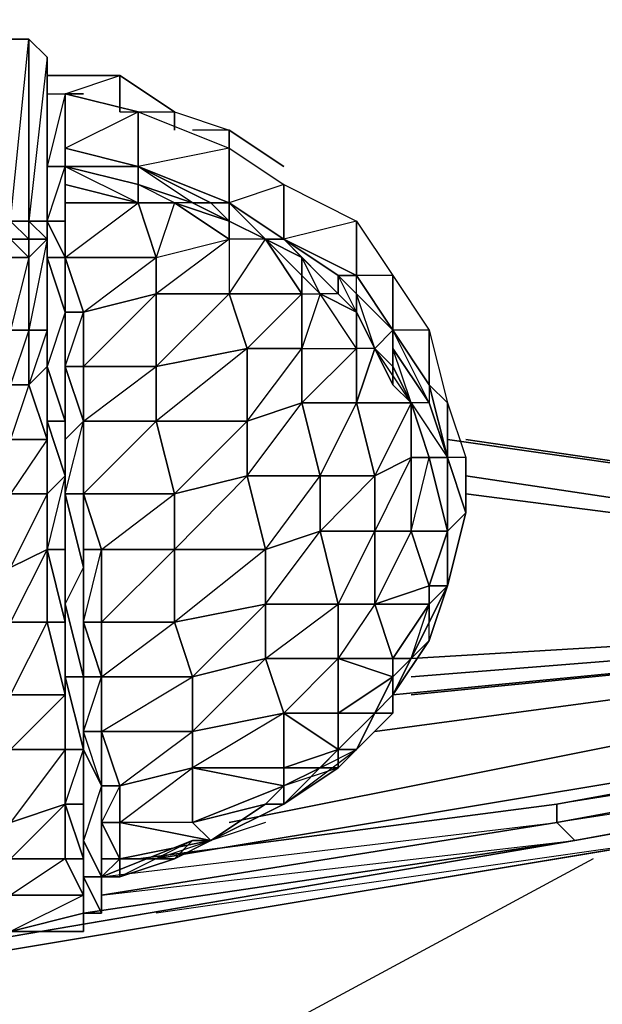
# Model space of a CAD drawing. Units: inches. Extents: x 1808.9 to 1841.4, y -28.5 to 0.
# Drawn here: x 1837.2 to 1838.4, y -26.1 to -24 of the extents above; entities that cross this region are included whole.
import ezdxf

# ---------------------------------------------------------------- set-up
doc = ezdxf.new("R2010")
doc.units = ezdxf.units.IN
doc.header["$MEASUREMENT"] = 0
doc.layers.get('0').update_dxf_attribs({"true_color": 0xb1581a})

msp = doc.modelspace()

# ---------------------------------------------------------------- linework, layer by layer
at = {"color": 73}
for points in [[(1813.7831, -26.0918), (1815.7062, -26.372), (1817.7895, -26.614), (1819.9909, -26.7741), (1822.4343, -26.8942), (1825.1179, -26.9342), (1827.8415, -26.8942), (1830.285, -26.7741), (1832.5264, -26.614), (1834.5696, -26.372), (1836.4927, -26.0918), (1838.3739, -25.7716), (1839.8968, -25.4914), (1840.0169, -25.4514), (1840.1369, -25.2913), (1840.177, -25.2112), (1840.177, -23.5264), (1840.1369, -23.4063), (1840.0169, -23.2862), (1839.8968, -23.2462), (1839.8968, -23.2862)], [(1838.1338, -24.8891), (1840.0569, -25.1712), (1840.0169, -25.2513)], [(1839.8568, -25.4114), (1838.3339, -25.6916)], [(1839.8968, -25.4914), (1840.0169, -25.4514), (1839.9768, -25.4514), (1839.8568, -25.4514), (1839.9368, -25.4114), (1839.9768, -25.4514), (1839.8968, -25.4914), (1838.3339, -25.7316)], [(1838.3339, -25.7316), (1839.8568, -25.4514), (1839.8568, -25.4114)], [(1838.3339, -25.6916), (1839.8568, -25.4114)], [(1836.4927, -25.9717), (1836.4927, -26.0118), (1834.5696, -26.2919), (1836.4927, -26.0518), (1834.5696, -26.332), (1836.4927, -26.0918), (1838.3739, -25.7716), (1837.2932, -25.9317), (1838.3739, -25.7716), (1839.8968, -25.4914), (1839.8568, -25.4514), (1838.3339, -25.6916)], [(1837.3333, -25.8517), (1838.3339, -25.7316), (1838.3339, -25.6916)], [(1837.4133, -25.8116), (1838.3339, -25.6916), (1838.3339, -25.7316)], [(1838.3339, -25.7316), (1838.3739, -25.7716)], [(1838.3739, -25.7716), (1836.4927, -26.0918), (1836.4927, -26.0518)]]:
    msp.add_lwpolyline(points, dxfattribs=at)
at = {"color": 71}
for points in [[(1837.1331, -24.4088), (1837.1732, -24.0086), (1837.1331, -24.0086), (1837.1331, -24.4088), (1837.0131, -24.4088)], [(1837.1331, -24.4088), (1837.1732, -24.4088), (1837.1732, -24.0086), (1837.2132, -24.0486), (1837.2132, -24.4088)], [(1837.1732, -24.4088), (1837.1732, -24.0086), (1837.2132, -24.0486)], [(1837.2132, -24.4088), (1837.2132, -24.0486), (1837.2132, -24.4088), (1837.1732, -24.4088), (1837.1331, -24.4088)], [(1837.2132, -24.0486), (1837.2132, -24.4088), (1837.2132, -24.4489), (1837.2132, -24.4088)], [(1837.2132, -24.1287), (1837.2132, -24.2888)], [(1837.2132, -24.2888), (1837.2132, -24.1287), (1837.2532, -24.1287), (1837.2132, -24.2888), (1837.2132, -24.4088), (1837.2132, -24.4889), (1837.2132, -24.729)], [(1837.4133, -24.2888), (1837.2532, -24.2487), (1837.4133, -24.1687), (1837.2532, -24.1287), (1837.2532, -24.2487), (1837.2532, -24.2888)], [(1837.4133, -24.2888), (1837.2532, -24.2888), (1837.2532, -24.2487), (1837.2532, -24.2888)], [(1837.2532, -24.2888), (1837.2132, -24.2888)], [(1837.2532, -24.2888), (1837.2532, -24.4088), (1837.2132, -24.4088)], [(1837.2132, -24.4088), (1837.2132, -24.2888), (1837.2532, -24.2888)], [(1837.2132, -24.2888), (1837.2132, -24.4088)], [(1837.2532, -24.2888), (1837.2532, -24.4088), (1837.2532, -24.4889), (1837.2132, -24.4889), (1837.2532, -24.609), (1837.2532, -24.4889), (1837.2132, -24.4088)], [(1837.2132, -24.4088), (1837.2532, -24.2888), (1837.2132, -24.2888)], [(1837.2532, -24.4889), (1837.4133, -24.3688), (1837.2532, -24.3688), (1837.4133, -24.3688), (1837.4133, -24.3288), (1837.5334, -24.3688), (1837.4133, -24.2888), (1837.5734, -24.3688), (1837.5334, -24.3688), (1837.4934, -24.3688), (1837.6134, -24.4489), (1837.6134, -24.5689), (1837.4533, -24.729), (1837.6535, -24.689), (1837.4533, -24.8491), (1837.6535, -24.8491), (1837.6535, -24.9692), (1837.6935, -25.1312), (1837.6935, -25.2513), (1837.5334, -25.4114), (1837.6935, -25.3714), (1837.7335, -25.4914), (1837.8536, -25.5715), (1837.8536, -25.4914), (1837.9336, -25.4914), (1837.9737, -25.4114), (1837.8536, -25.4914), (1837.8536, -25.3714)], [(1837.4133, -24.2888), (1837.4133, -24.3288), (1837.2532, -24.2888)], [(1837.2532, -24.2888), (1837.4133, -24.2888)], [(1837.2532, -24.2888), (1837.2532, -24.3288)], [(1837.2532, -24.4889), (1837.2532, -24.3688), (1837.2532, -24.4088), (1837.2532, -24.3288), (1837.2532, -24.2888)], [(1837.2532, -24.2888), (1837.4133, -24.3688), (1837.2532, -24.3288), (1837.2532, -24.3688), (1837.2532, -24.4889), (1837.2532, -24.609)], [(1837.6134, -24.3688), (1837.5734, -24.3688), (1837.4133, -24.2888)], [(1837.4133, -24.2888), (1837.6134, -24.3688)], [(1837.4133, -24.2888), (1837.6134, -24.3688)], [(1837.2932, -24.8491), (1837.4533, -24.729), (1837.2932, -24.729), (1837.4533, -24.5689), (1837.4533, -24.4889), (1837.4133, -24.3688), (1837.4934, -24.3688), (1837.4133, -24.3288)], [(1837.4133, -24.3688), (1837.4934, -24.3688), (1837.6134, -24.4088), (1837.6134, -24.4489), (1837.6134, -24.4088), (1837.6935, -24.4489), (1837.6134, -24.4088), (1837.6134, -24.3688)], [(1837.4533, -24.4889), (1837.6134, -24.4489), (1837.4934, -24.3688), (1837.4533, -24.4889), (1837.4133, -24.3688), (1837.4934, -24.3688), (1837.4533, -24.4889), (1837.6134, -24.4489), (1837.4533, -24.5689), (1837.6134, -24.5689), (1837.6535, -24.689), (1837.6535, -24.8491), (1837.4934, -25.0092), (1837.6535, -24.9692), (1837.4934, -25.1312), (1837.6935, -25.1312), (1837.4934, -25.2913), (1837.6935, -25.2513), (1837.6935, -25.3714), (1837.5334, -25.5315), (1837.7335, -25.4914), (1837.5334, -25.6115), (1837.7335, -25.6515), (1837.7335, -25.6115), (1837.8136, -25.6115), (1837.8536, -25.5715), (1837.7335, -25.6115), (1837.7335, -25.4914)], [(1837.7735, -24.689), (1837.7735, -24.5689), (1837.6134, -24.5689), (1837.6935, -24.4489), (1837.6134, -24.4489), (1837.6134, -24.4088), (1837.4934, -24.3688)], [(1837.6134, -24.4088), (1837.5734, -24.3688), (1837.6134, -24.3688)], [(1837.6134, -24.3688), (1837.7335, -24.4489)], [(1837.7335, -24.4489), (1837.6134, -24.3688)], [(1837.7335, -24.4489), (1837.6134, -24.3688)], [(1837.6134, -24.4088), (1837.6935, -24.4489), (1837.6134, -24.3688), (1837.7335, -24.4489)], [(1837.6134, -24.3688), (1837.7335, -24.4489)], [(1837.6134, -24.4088), (1837.6134, -24.3688)], [(1837.2132, -24.4088), (1837.1732, -24.4088), (1837.1331, -24.4088)], [(1837.1331, -24.4889), (1837.1732, -24.4889), (1837.1331, -24.649), (1837.1732, -24.649), (1837.1732, -24.4889), (1837.1331, -24.4489), (1837.1732, -24.4489), (1837.1331, -24.4088)], [(1837.1732, -24.4889), (1837.1732, -24.4489), (1837.1732, -24.4088), (1837.1331, -24.4088)], [(1837.2132, -24.4088), (1837.2132, -24.4489)], [(1837.2532, -24.609), (1837.2532, -24.4889), (1837.2532, -24.4088), (1837.2132, -24.4088)], [(1837.2132, -24.729), (1837.2132, -24.609), (1837.2132, -24.649), (1837.2132, -24.4088), (1837.2132, -24.609), (1837.2132, -24.4889), (1837.2132, -24.4088)], [(1837.2132, -24.729), (1837.2132, -24.649), (1837.2132, -24.4489), (1837.2132, -24.4088)], [(1837.7335, -24.4489), (1837.6935, -24.4489), (1837.6134, -24.4088)], [(1837.7735, -24.5289), (1837.7735, -24.4889), (1837.6935, -24.4489), (1837.6134, -24.4088)], [(1837.7335, -24.4489), (1837.6935, -24.4489), (1837.6134, -24.4088)], [(1837.2132, -24.729), (1837.2132, -24.649), (1837.2132, -24.4489), (1837.1732, -24.649), (1837.2132, -24.649), (1837.1732, -24.7691), (1837.2132, -24.729), (1837.2132, -24.8891), (1837.2132, -24.8491), (1837.2132, -25.0092), (1837.2132, -25.1312), (1837.2132, -25.2913), (1837.2532, -25.2913), (1837.2532, -25.4514), (1837.2532, -25.4114), (1837.2532, -25.5715), (1837.2532, -25.6916), (1837.2532, -25.8116), (1837.2932, -25.8116), (1837.2932, -25.8917), (1837.2932, -25.9317)], [(1837.6935, -25.6916), (1837.7335, -25.6916), (1837.7335, -25.6515), (1837.8136, -25.6115), (1837.8536, -25.5715), (1837.8536, -25.4914), (1837.8536, -25.3714), (1837.6935, -25.3714), (1837.8536, -25.2513), (1837.8136, -25.0912), (1837.8136, -24.9692), (1837.7735, -24.8091), (1837.6535, -24.8491), (1837.7735, -24.689), (1837.6535, -24.689), (1837.7735, -24.5689), (1837.6935, -24.4489), (1837.7735, -24.5289)], [(1837.6935, -24.4489), (1837.7735, -24.5289), (1837.7735, -24.5689), (1837.7735, -24.5289), (1837.8136, -24.5689), (1837.8936, -24.609), (1837.8936, -24.689), (1837.8936, -24.609), (1837.9336, -24.689), (1837.8936, -24.609), (1837.8936, -24.5689), (1837.9737, -24.649)], [(1837.6935, -24.4489), (1837.7735, -24.5689)], [(1837.8536, -24.5289), (1837.7335, -24.4489)], [(1837.7335, -24.4489), (1837.8936, -24.5289)], [(1838.0537, -25.3313), (1838.0137, -25.3714), (1837.9737, -25.4114), (1837.9737, -25.3714), (1837.9737, -25.4114), (1837.9336, -25.4914), (1837.8536, -25.5715), (1837.9336, -25.4914), (1837.8536, -25.4914), (1837.9737, -25.4114), (1837.8536, -25.3714), (1837.9737, -25.3714), (1837.9336, -25.2513), (1837.8536, -25.2513), (1837.9336, -25.0912), (1837.8136, -25.0912), (1837.9336, -24.9692), (1837.8136, -24.9692), (1837.8936, -24.8091), (1837.8936, -24.689), (1837.8136, -24.5689), (1837.7735, -24.4889), (1837.8536, -24.5689), (1837.7335, -24.4489), (1837.8536, -24.5289), (1837.8536, -24.5689), (1837.8136, -24.5689), (1837.7735, -24.689), (1837.8936, -24.689), (1837.7735, -24.8091), (1837.8936, -24.8091), (1837.9336, -24.9692), (1837.9336, -25.0912), (1837.9336, -25.2513), (1837.8536, -25.3714), (1837.9737, -25.4114), (1837.9737, -25.3714), (1838.0137, -25.3714), (1838.0537, -25.2513), (1837.9737, -25.3714), (1837.9336, -25.2513)], [(1837.7335, -24.4489), (1837.8936, -24.5289)], [(1837.2532, -24.609), (1837.2132, -24.4889), (1837.2532, -24.4889)], [(1837.2532, -24.4889), (1837.2532, -24.609)], [(1837.9737, -24.649), (1837.8936, -24.5689), (1837.8936, -24.5289), (1837.8536, -24.5289), (1837.8936, -24.5689), (1837.8936, -24.5289)], [(1837.9737, -24.649), (1837.8936, -24.5289)], [(1837.2932, -24.8491), (1837.2932, -24.729), (1837.2932, -24.609), (1837.4533, -24.5689), (1837.4533, -24.729), (1837.4533, -24.8491), (1837.2932, -25.0092)], [(1837.8136, -25.6115), (1837.8936, -25.5715), (1837.8536, -25.5715), (1837.7335, -25.6916), (1837.8936, -25.5715), (1837.8536, -25.6115), (1837.8136, -25.6115), (1837.7335, -25.6115), (1837.8536, -25.5715), (1837.7335, -25.4914), (1837.8536, -25.3714), (1837.8536, -25.2513), (1837.6935, -25.2513), (1837.8136, -25.0912), (1837.6935, -25.1312), (1837.8136, -24.9692), (1837.6535, -24.9692), (1837.7735, -24.8091), (1837.7735, -24.689), (1837.8936, -24.689), (1837.8136, -24.5689), (1837.7735, -24.689), (1837.7735, -24.5689)], [(1837.9737, -24.649), (1837.9336, -24.689), (1837.8936, -24.689), (1837.8936, -24.609), (1837.8136, -24.5689)], [(1837.8936, -24.609), (1837.9336, -24.689), (1837.8936, -24.5689), (1837.9737, -24.649)], [(1837.2532, -24.609), (1837.2532, -24.729), (1837.2532, -24.9692), (1837.2532, -25.1312), (1837.2532, -24.9692), (1837.2132, -25.1312), (1837.2132, -25.0092)], [(1837.2532, -24.609), (1837.2532, -24.729), (1837.2532, -24.8491), (1837.2532, -24.9692), (1837.2532, -24.8491), (1837.2132, -24.8491), (1837.2132, -24.729)], [(1837.2132, -24.609), (1837.2132, -24.729)], [(1837.2532, -24.609), (1837.2532, -24.729)], [(1837.2532, -24.729), (1837.2532, -24.609)], [(1837.2532, -24.729), (1837.2532, -24.609)], [(1837.2532, -24.729), (1837.2532, -24.609)], [(1837.2532, -24.729), (1837.2932, -24.609), (1837.2532, -24.609)], [(1837.2532, -24.729), (1837.2532, -24.609)], [(1837.9737, -24.649), (1837.9336, -24.689), (1837.8936, -24.609)], [(1837.9336, -24.689), (1837.8936, -24.609)], [(1838.0137, -24.8091), (1837.9737, -24.7691), (1837.9336, -24.689), (1837.8936, -24.609)], [(1837.2132, -24.729), (1837.2132, -24.649)], [(1837.9737, -24.689), (1837.9737, -24.649)], [(1838.0137, -24.8091), (1837.8936, -24.8091), (1837.9336, -24.689), (1837.8936, -24.689), (1837.8936, -24.8091), (1837.9336, -24.9692), (1837.8136, -24.9692), (1837.7735, -24.8091), (1837.8936, -24.8091)], [(1837.2132, -24.729), (1837.2132, -24.8491), (1837.2532, -24.9692), (1837.2132, -25.0092)], [(1837.2532, -24.729), (1837.2932, -24.8491), (1837.2532, -24.8891)], [(1837.2532, -24.8891), (1837.2532, -24.729)], [(1838.0137, -25.0912), (1838.0537, -24.9292), (1838.0137, -24.9292), (1838.0137, -24.8091), (1837.9737, -24.7691)], [(1838.0137, -24.8091), (1838.0937, -24.9292), (1838.0537, -24.9292), (1838.0937, -25.0912), (1838.0937, -24.9292)], [(1837.2932, -24.8491), (1837.2932, -25.0092), (1837.2532, -25.0092)], [(1837.2532, -25.0092), (1837.2532, -24.8891), (1837.2932, -24.8491)], [(1837.3333, -25.6515), (1837.3733, -25.6515), (1837.5334, -25.5315), (1837.3333, -25.5315), (1837.3733, -25.6515), (1837.3333, -25.7316), (1837.3733, -25.7316), (1837.5334, -25.6115), (1837.5334, -25.5315), (1837.5334, -25.4114), (1837.3333, -25.4114), (1837.3333, -25.5315), (1837.5334, -25.4114), (1837.4934, -25.2913), (1837.3333, -25.2913), (1837.3333, -25.4114), (1837.3333, -25.5315), (1837.3333, -25.4114), (1837.4934, -25.2913), (1837.4934, -25.1312), (1837.4934, -25.0092), (1837.4533, -24.8491), (1837.2932, -24.8491)], [(1837.2932, -25.0092), (1837.2932, -24.8491)], [(1837.8936, -25.5715), (1837.9737, -25.4914), (1837.9737, -25.4514), (1838.0537, -25.3313), (1838.0937, -25.2112), (1838.1338, -25.0511), (1838.1338, -24.9292), (1838.0937, -24.9292)], [(1838.0137, -24.9292), (1837.9336, -25.0912), (1838.0137, -25.0912), (1837.9336, -25.2513), (1838.0537, -25.2513), (1838.0537, -25.2112), (1838.0537, -25.2513)], [(1837.9737, -25.4514), (1838.0537, -25.3313), (1838.0137, -25.3714), (1837.9737, -25.3714), (1838.0537, -25.2513), (1837.9336, -25.2513), (1838.0537, -25.2112), (1838.0137, -25.0912), (1838.0137, -24.9292)], [(1838.1338, -25.0511), (1838.0937, -24.9292)], [(1838.0937, -25.2112), (1838.1338, -25.0511), (1838.0937, -24.9292)], [(1838.0937, -25.2112), (1838.1338, -25.0511), (1838.0937, -24.9292)], [(1838.0937, -24.9292), (1838.0937, -25.0912), (1838.0937, -25.2112)], [(1837.2932, -25.1712), (1837.2532, -25.0092)], [(1837.2932, -25.1712), (1837.2532, -25.0092)], [(1838.0537, -25.2513), (1838.0937, -25.2112), (1838.0537, -25.3313), (1838.0937, -25.2112), (1838.0537, -25.2913), (1838.0937, -25.2112), (1838.0537, -25.2112), (1838.0937, -25.0912), (1838.1338, -25.0511), (1838.0937, -25.2112)], [(1837.2932, -25.2913), (1837.3333, -25.2913), (1837.4934, -25.1312), (1837.3333, -25.1312), (1837.3333, -25.2913), (1837.3333, -25.4114), (1837.2932, -25.4114), (1837.2932, -25.5715)], [(1837.2932, -25.2913), (1837.3333, -25.1312), (1837.2932, -25.1312), (1837.2932, -25.2913), (1837.2932, -25.4114), (1837.2932, -25.4514), (1837.2932, -25.5715)], [(1837.2932, -25.1712), (1837.2932, -25.2913)], [(1837.2932, -25.2913), (1837.2932, -25.1712)], [(1837.9737, -25.4514), (1837.9336, -25.4914), (1837.9737, -25.4514), (1837.9737, -25.4114), (1838.0137, -25.3714), (1838.0537, -25.2513), (1838.0537, -25.2112)], [(1838.0937, -25.2112), (1838.0537, -25.3313), (1837.9737, -25.4514)], [(1838.0937, -25.2112), (1838.0537, -25.3313), (1838.0537, -25.2913), (1838.0137, -25.3714), (1838.0537, -25.2913), (1838.0537, -25.2513), (1838.0537, -25.2112)], [(1837.2932, -25.5715), (1837.3333, -25.6515), (1837.2932, -25.7716), (1837.3333, -25.8517), (1837.3333, -25.6515), (1837.2932, -25.5315), (1837.3333, -25.4114), (1837.2932, -25.2913)], [(1837.9737, -25.4514), (1838.0537, -25.3313), (1837.9737, -25.4514), (1838.0137, -25.3714), (1837.9737, -25.4114)], [(1837.2932, -25.5715), (1837.2932, -25.4514), (1837.2932, -25.4114), (1837.2932, -25.5315)], [(1837.2932, -25.5715), (1837.2932, -25.5315), (1837.2932, -25.4114)], [(1837.8136, -25.6115), (1837.7335, -25.6515), (1837.7335, -25.6115), (1837.7335, -25.6515), (1837.6935, -25.6916), (1837.5734, -25.7716), (1837.7335, -25.6916), (1837.6935, -25.6916), (1837.5334, -25.7316), (1837.7335, -25.6515), (1837.5334, -25.6115), (1837.7335, -25.6115), (1837.7335, -25.4914), (1837.8536, -25.4914), (1837.8536, -25.5715), (1837.9336, -25.4914), (1837.9737, -25.4914), (1837.9737, -25.4514), (1837.9336, -25.4914), (1837.9737, -25.4914), (1837.8936, -25.5715)], [(1837.8936, -25.5715), (1837.9336, -25.4914), (1837.8536, -25.5715), (1837.8936, -25.5715), (1837.9336, -25.4914), (1837.9737, -25.4514)], [(1837.9737, -25.4514), (1837.9737, -25.4914), (1837.8936, -25.5715)], [(1837.2932, -25.5315), (1837.2932, -25.5715)], [(1837.3333, -25.6515), (1837.2932, -25.5315)], [(1837.3333, -25.6515), (1837.2932, -25.5715), (1837.2932, -25.5315)], [(1837.2932, -25.9317), (1837.3333, -25.9317), (1837.3333, -25.8517), (1837.2932, -25.8517), (1837.2932, -25.7716), (1837.2932, -25.5715)], [(1837.2932, -25.6515), (1837.2932, -25.5715)], [(1837.5734, -25.7716), (1837.7335, -25.6916), (1837.8536, -25.5715)], [(1837.8536, -25.6115), (1837.8936, -25.5715), (1837.8536, -25.5715), (1837.8936, -25.5715), (1837.8536, -25.6115), (1837.7335, -25.6515)], [(1837.3333, -25.8517), (1837.3333, -25.8116), (1837.3733, -25.8116), (1837.3733, -25.7316), (1837.3733, -25.6515), (1837.5334, -25.6115), (1837.5334, -25.7316), (1837.3733, -25.7316), (1837.3733, -25.8116), (1837.3733, -25.8517)], [(1837.4533, -25.8116), (1837.3733, -25.8116), (1837.4533, -25.8116), (1837.5734, -25.7716), (1837.3733, -25.8116), (1837.3733, -25.7316), (1837.5734, -25.7716), (1837.5334, -25.7316), (1837.6935, -25.6916), (1837.7335, -25.6515), (1837.5334, -25.7316), (1837.5334, -25.6115)], [(1837.2932, -25.6515), (1837.2932, -25.7716), (1837.2932, -25.8517), (1837.3333, -25.9317), (1837.2932, -25.9317)], [(1837.3333, -25.6515), (1837.3333, -25.7316)], [(1837.3333, -25.7316), (1837.3333, -25.6515)], [(1837.3333, -25.6515), (1837.3333, -25.7316)], [(1837.3333, -25.7316), (1837.3333, -25.6515)], [(1837.3733, -25.8116), (1837.4533, -25.8116), (1837.5734, -25.7716), (1837.5334, -25.7316), (1837.5734, -25.7716), (1837.6935, -25.6916)], [(1837.5734, -25.7716), (1837.6935, -25.6916)], [(1837.6935, -25.6916), (1837.7335, -25.6916), (1837.5734, -25.7716)], [(1837.6935, -25.7316), (1837.5734, -25.7716), (1837.6935, -25.6916)], [(1837.7335, -25.6916), (1837.6935, -25.6916)], [(1837.3333, -25.7316), (1837.3733, -25.8116), (1837.3333, -25.8116), (1837.3333, -25.8917), (1837.3333, -25.9317), (1837.2932, -25.8517), (1837.3333, -25.8517)], [(1837.3333, -25.8116), (1837.3333, -25.7316)], [(1837.3733, -25.8116), (1837.5734, -25.7716), (1837.3733, -25.7316)], [(1837.3333, -25.8517), (1837.5334, -25.7716), (1837.5734, -25.7716)], [(1837.4533, -25.8116), (1837.5734, -25.7716), (1837.4934, -25.8116), (1837.5734, -25.7716), (1837.5334, -25.7716), (1837.4934, -25.8116), (1837.3733, -25.8517), (1837.3733, -25.8116)], [(1837.3333, -25.8517), (1837.3333, -25.8917), (1837.3333, -25.9317)], [(1837.2932, -25.8917), (1837.2932, -25.9317)], [(1837.2932, -25.9317), (1837.2932, -25.8917)], [(1837.2932, -25.9317), (1837.2932, -25.9717), (1837.1331, -25.9717)], [(1837.2932, -25.9317), (1837.3333, -25.9317)]]:
    msp.add_lwpolyline(points, dxfattribs=at)
for points in [[(1837.1732, -24.0086), (1837.1732, -24.4088), (1837.1331, -24.4088), (1837.1331, -24.0086)], [(1837.1732, -24.4088), (1837.2132, -24.4088), (1837.2132, -24.0486)], [(1837.2132, -24.0486), (1837.2132, -24.4088)], [(1837.2132, -24.4088), (1837.2132, -24.0486)], [(1837.2132, -24.2888), (1837.2132, -24.1287), (1837.2532, -24.1287), (1837.2532, -24.2888)], [(1837.4133, -24.1687), (1837.4133, -24.2888), (1837.2532, -24.2487), (1837.2532, -24.1287)], [(1837.2532, -24.2888), (1837.2532, -24.1287), (1837.2532, -24.2487)], [(1837.2532, -24.1287), (1837.2532, -24.2888)], [(1837.6134, -24.2487), (1837.6134, -24.3688), (1837.4133, -24.2888), (1837.4133, -24.1687)], [(1837.6134, -24.2487), (1837.4133, -24.2888), (1837.4133, -24.1687)], [(1837.2532, -24.2487), (1837.4133, -24.2888)], [(1837.7335, -24.3288), (1837.7335, -24.4489), (1837.6134, -24.3688), (1837.6134, -24.2487)], [(1837.7335, -24.3288), (1837.6134, -24.3688), (1837.6134, -24.2487)], [(1837.2132, -24.2888), (1837.2532, -24.2888)], [(1837.2132, -24.2888), (1837.2532, -24.2888)], [(1837.2532, -24.2888), (1837.4133, -24.3288), (1837.4133, -24.3688), (1837.2532, -24.3288)], [(1837.2532, -24.4088), (1837.2532, -24.2888), (1837.2532, -24.3288), (1837.2532, -24.3688)], [(1837.4133, -24.3288), (1837.4133, -24.2888), (1837.2532, -24.2888)], [(1837.4133, -24.2888), (1837.5734, -24.3688), (1837.5334, -24.3688), (1837.4133, -24.3288)], [(1837.4133, -24.3688), (1837.2532, -24.3688), (1837.2532, -24.3288)], [(1837.5334, -24.3688), (1837.4934, -24.3688), (1837.4133, -24.3688), (1837.4133, -24.3288)], [(1837.8936, -24.4088), (1837.8936, -24.5289), (1837.7335, -24.4489), (1837.7335, -24.3288)], [(1837.8936, -24.4088), (1837.7335, -24.4489), (1837.7335, -24.3288)], [(1837.2532, -24.4889), (1837.2532, -24.3688), (1837.4133, -24.3688), (1837.4533, -24.4889)], [(1837.2532, -24.4889), (1837.2532, -24.4088), (1837.2532, -24.3688)], [(1837.5334, -24.3688), (1837.4934, -24.3688), (1837.6134, -24.4088)], [(1837.6134, -24.4088), (1837.5334, -24.3688), (1837.5734, -24.3688), (1837.6134, -24.3688)], [(1837.5334, -24.3688), (1837.6134, -24.4088)], [(1837.6134, -24.3688), (1837.5734, -24.3688)], [(1837.1331, -24.4088), (1837.1732, -24.4088), (1837.1732, -24.4489), (1837.1331, -24.4489)], [(1837.1732, -24.4088), (1837.1732, -24.4489), (1837.2132, -24.4489), (1837.1732, -24.4088), (1837.2132, -24.4088)], [(1837.2132, -24.4489), (1837.2132, -24.4088), (1837.1732, -24.4088)], [(1837.2132, -24.4889), (1837.2132, -24.729), (1837.2132, -24.609), (1837.2132, -24.4088)], [(1837.2532, -24.4889), (1837.2132, -24.4088), (1837.2532, -24.4088)], [(1837.2132, -24.4889), (1837.2132, -24.4088), (1837.2532, -24.4889)], [(1837.2132, -24.649), (1837.2132, -24.4489), (1837.2132, -24.4088), (1837.2132, -24.609)], [(1837.9737, -24.5289), (1837.9737, -24.649), (1837.8936, -24.5289), (1837.8936, -24.4088)], [(1837.9737, -24.5289), (1837.8936, -24.5289), (1837.8936, -24.4088)], [(1837.1331, -24.4489), (1837.1732, -24.4489), (1837.1732, -24.4889), (1837.1331, -24.4889)], [(1837.1732, -24.649), (1837.1732, -24.4889), (1837.2132, -24.4489), (1837.2132, -24.649)], [(1837.1732, -24.4889), (1837.2132, -24.4489), (1837.1732, -24.4489), (1837.2132, -24.4489)], [(1837.2132, -24.649), (1837.2132, -24.4489)], [(1837.6134, -24.4489), (1837.6134, -24.5689), (1837.4533, -24.5689), (1837.4533, -24.4889)], [(1837.6935, -24.4489), (1837.6134, -24.4489), (1837.6134, -24.5689)], [(1837.7735, -24.4889), (1837.6935, -24.4489), (1837.7335, -24.4489)], [(1837.6935, -24.4489), (1837.7735, -24.4889), (1837.7735, -24.5289)], [(1837.7335, -24.4489), (1837.8536, -24.5289), (1837.8536, -24.5689), (1837.7735, -24.4889)], [(1837.7335, -24.4489), (1837.7735, -24.4889)], [(1837.1732, -24.4889), (1837.1732, -24.649), (1837.1331, -24.649), (1837.1331, -24.4889)], [(1837.2532, -24.609), (1837.2532, -24.8491), (1837.2132, -24.729), (1837.2132, -24.4889)], [(1837.4533, -24.4889), (1837.4533, -24.5689), (1837.2932, -24.609), (1837.2532, -24.4889)], [(1837.2532, -24.609), (1837.2532, -24.4889)], [(1837.2532, -24.609), (1837.2532, -24.4889), (1837.2932, -24.609)], [(1837.2532, -24.4889), (1837.2932, -24.609), (1837.4533, -24.4889)], [(1837.2532, -24.609), (1837.2532, -24.4889)], [(1837.7735, -24.4889), (1837.8536, -24.5689), (1837.8136, -24.5689), (1837.7735, -24.5289)], [(1837.7735, -24.5289), (1837.7735, -24.5689), (1837.8136, -24.5689)], [(1837.8936, -24.609), (1837.8536, -24.5689), (1837.8536, -24.5289), (1837.8936, -24.5689)], [(1837.8936, -24.5289), (1837.8536, -24.5289)], [(1837.8936, -24.5689), (1837.8936, -24.609), (1837.8536, -24.5289)], [(1837.8936, -24.5289), (1837.9737, -24.649)], [(1838.0537, -24.649), (1838.0537, -24.7691), (1837.9737, -24.649), (1837.9737, -24.5289)], [(1838.0537, -24.649), (1837.9737, -24.649), (1837.9737, -24.5289)], [(1837.2932, -24.729), (1837.2932, -24.609), (1837.4533, -24.5689), (1837.4533, -24.729)], [(1837.4533, -24.729), (1837.4533, -24.5689), (1837.6134, -24.5689), (1837.6535, -24.689)], [(1837.6535, -24.689), (1837.6134, -24.5689), (1837.7735, -24.5689), (1837.7735, -24.689)], [(1837.8536, -24.5689), (1837.8136, -24.5689), (1837.8936, -24.609)], [(1837.8536, -24.5689), (1837.8936, -24.609)], [(1837.2132, -24.729), (1837.2132, -24.649), (1837.2132, -24.609)], [(1837.2132, -24.729), (1837.2532, -24.8491), (1837.2532, -24.609)], [(1837.2532, -24.729), (1837.2532, -24.9692), (1837.2532, -24.8491), (1837.2532, -24.609)], [(1837.2532, -24.729), (1837.2532, -24.609), (1837.2932, -24.609), (1837.2932, -24.729)], [(1837.2532, -24.729), (1837.2532, -24.609)], [(1837.1331, -24.7691), (1837.1331, -24.649), (1837.1732, -24.649), (1837.1732, -24.7691)], [(1837.1331, -24.7691), (1837.1732, -24.7691), (1837.1331, -24.8891), (1837.2132, -24.8891), (1837.1732, -24.7691), (1837.1732, -24.649)], [(1837.1732, -24.7691), (1837.1732, -24.649), (1837.2132, -24.649), (1837.2132, -24.729)], [(1837.2132, -24.729), (1837.2132, -24.649)], [(1837.9737, -24.649), (1837.9737, -24.689), (1837.9737, -24.729), (1837.9336, -24.689)], [(1837.9737, -24.649), (1838.0537, -24.7691), (1838.0537, -24.8091), (1837.9737, -24.689)], [(1838.0537, -24.8091), (1837.9737, -24.649), (1838.0537, -24.7691), (1838.0537, -24.649), (1838.0937, -24.8091), (1838.1338, -24.9292), (1838.1338, -25.0511), (1838.0937, -24.9292), (1838.0537, -24.7691)], [(1837.9737, -24.649), (1837.9737, -24.729), (1837.9737, -24.689)], [(1838.0937, -24.8091), (1838.0937, -24.9292), (1838.0537, -24.7691), (1838.0537, -24.649)], [(1837.4533, -24.8491), (1837.4533, -24.729), (1837.6535, -24.689), (1837.6535, -24.8491)], [(1837.6535, -24.8491), (1837.6535, -24.689), (1837.7735, -24.689), (1837.7735, -24.8091)], [(1837.7735, -24.8091), (1837.7735, -24.689), (1837.8936, -24.689), (1837.8936, -24.8091)], [(1838.0137, -24.9292), (1838.0137, -24.8091), (1837.9336, -24.689), (1837.8936, -24.8091), (1838.0137, -24.8091), (1837.9336, -24.9692)], [(1837.9737, -24.7691), (1838.0137, -24.8091), (1837.9336, -24.689)], [(1837.9336, -24.689), (1837.9737, -24.729), (1837.9737, -24.7691)], [(1837.9336, -24.689), (1837.9737, -24.7691), (1837.9737, -24.729)], [(1837.9737, -24.689), (1838.0537, -24.8091), (1838.0137, -24.8091), (1837.9737, -24.729)], [(1838.0137, -24.8091), (1837.9737, -24.729), (1838.0137, -24.8091), (1837.9737, -24.689), (1838.0537, -24.8091)], [(1837.2132, -24.8891), (1837.1732, -24.7691), (1837.2132, -24.729), (1837.2132, -24.8491)], [(1837.2132, -24.8491), (1837.2132, -24.729)], [(1837.2132, -24.729), (1837.2532, -24.8491), (1837.2132, -24.8491)], [(1837.2132, -24.729), (1837.2132, -24.8491)], [(1837.2532, -24.8891), (1837.2532, -25.1312), (1837.2532, -24.9692), (1837.2532, -24.729)], [(1837.2532, -24.729), (1837.2532, -24.8891)], [(1837.2932, -24.8491), (1837.2532, -24.729), (1837.2932, -24.729)], [(1837.2532, -24.729), (1837.2932, -24.8491), (1837.2932, -24.729)], [(1837.2532, -25.1312), (1837.2532, -25.0092), (1837.2532, -24.8891), (1837.2532, -24.729), (1837.2532, -24.8891), (1837.2532, -25.0092), (1837.2532, -25.2513)], [(1837.2532, -24.9692), (1837.2532, -25.1312), (1837.2532, -25.2913), (1837.2532, -25.1312), (1837.2532, -24.8891), (1837.2532, -24.729), (1837.2532, -24.8891)], [(1837.2932, -24.8491), (1837.2932, -24.729), (1837.4533, -24.729), (1837.4533, -24.8491)], [(1837.9737, -24.729), (1837.9737, -24.7691), (1838.0137, -24.8091)], [(1837.1732, -24.7691), (1837.2132, -24.8891), (1837.1331, -24.8891), (1837.1331, -24.7691)], [(1838.0537, -24.7691), (1838.0537, -24.8091), (1838.0937, -24.9292)], [(1838.0937, -24.9292), (1838.0937, -24.8091), (1838.0537, -24.7691)], [(1837.6535, -24.9692), (1837.6535, -24.8491), (1837.7735, -24.8091), (1837.8136, -24.9692)], [(1837.9336, -24.9692), (1837.8936, -24.8091), (1838.0137, -24.8091), (1838.0137, -24.9292)], [(1838.0137, -24.9292), (1838.0137, -24.8091), (1838.0537, -24.9292)], [(1838.0537, -24.8091), (1838.0137, -24.8091), (1838.0937, -24.9292)], [(1838.0937, -24.9292), (1838.0537, -24.9292), (1838.0137, -24.8091)], [(1838.0137, -24.8091), (1838.0537, -24.9292)], [(1838.0537, -24.8091), (1838.0937, -24.9292)], [(1838.1338, -24.9292), (1838.1338, -25.0511), (1838.0937, -24.9292), (1838.0937, -24.8091)], [(1837.2132, -25.0092), (1837.2132, -24.8491), (1837.2532, -24.9692)], [(1837.2132, -25.0092), (1837.2132, -24.8891), (1837.2132, -24.8491)], [(1837.2532, -24.9692), (1837.2132, -24.8491), (1837.2532, -24.8491)], [(1837.2132, -24.8491), (1837.2132, -25.0092)], [(1837.2932, -24.8491), (1837.2532, -24.8891), (1837.2532, -25.0092)], [(1837.2932, -25.0092), (1837.2932, -24.8491), (1837.4533, -24.8491), (1837.4934, -25.0092)], [(1837.2932, -25.0092), (1837.2932, -24.8491)], [(1837.2932, -24.8491), (1837.2932, -25.0092)], [(1837.4934, -25.0092), (1837.4533, -24.8491), (1837.6535, -24.8491), (1837.6535, -24.9692)], [(1837.1331, -25.0092), (1837.1331, -24.8891), (1837.2132, -24.8891), (1837.2132, -25.0092)], [(1837.1331, -25.0092), (1837.2132, -25.0092), (1837.2132, -24.8891)], [(1837.2532, -25.0092), (1837.2532, -25.2513), (1837.2532, -25.1312), (1837.2532, -24.8891)], [(1837.2532, -24.8891), (1837.2532, -25.0092)], [(1837.9336, -25.0912), (1837.9336, -24.9692), (1838.0137, -24.9292), (1838.0137, -25.0912)], [(1838.0137, -25.0912), (1838.0137, -24.9292), (1838.0537, -24.9292), (1838.0937, -25.0912)], [(1838.0937, -24.9292), (1838.0937, -25.0912), (1838.0537, -24.9292)], [(1838.0937, -24.9292), (1838.1338, -25.0511), (1838.0937, -25.0912)], [(1837.2132, -25.1312), (1837.2132, -25.0092), (1837.2532, -24.9692), (1837.2532, -25.1312)], [(1837.2532, -24.9692), (1837.2532, -25.1312)], [(1837.4934, -25.1312), (1837.4934, -25.0092), (1837.6535, -24.9692), (1837.6935, -25.1312)], [(1837.6935, -25.1312), (1837.6535, -24.9692), (1837.8136, -24.9692), (1837.8136, -25.0912)], [(1837.8136, -25.0912), (1837.8136, -24.9692), (1837.9336, -24.9692), (1837.9336, -25.0912)], [(1837.1331, -25.1712), (1837.1331, -25.0092), (1837.2132, -25.0092), (1837.2132, -25.1312)], [(1837.1331, -25.1712), (1837.2132, -25.1312), (1837.2132, -25.0092)], [(1837.2132, -25.1312), (1837.2132, -25.0092)], [(1837.2932, -25.1712), (1837.2932, -25.4114), (1837.2532, -25.2513), (1837.2532, -25.0092)], [(1837.2932, -25.1712), (1837.2532, -25.0092), (1837.2932, -25.0092), (1837.2932, -25.1312)], [(1837.2932, -25.0092), (1837.2532, -25.0092), (1837.2932, -25.1712)], [(1837.2532, -25.0092), (1837.2932, -25.1712), (1837.2932, -25.4114), (1837.2532, -25.2513), (1837.2932, -25.1712)], [(1837.3333, -25.1312), (1837.2932, -25.0092), (1837.4934, -25.0092), (1837.4934, -25.1312)], [(1837.2932, -25.1312), (1837.2932, -25.0092), (1837.3333, -25.1312)], [(1837.2932, -25.0092), (1837.3333, -25.1312), (1837.4934, -25.0092)], [(1837.2932, -25.0092), (1837.2932, -25.1312)], [(1838.0937, -25.2112), (1838.0937, -25.0912), (1838.1338, -25.0511)], [(1838.1338, -25.0511), (1838.0937, -25.2112)], [(1837.6935, -25.2513), (1837.6935, -25.1312), (1837.8136, -25.0912), (1837.8536, -25.2513)], [(1837.8536, -25.2513), (1837.8136, -25.0912), (1837.9336, -25.0912), (1837.9336, -25.2513)], [(1837.9336, -25.2513), (1837.9336, -25.0912), (1838.0137, -25.0912), (1838.0537, -25.2112)], [(1838.0137, -25.0912), (1838.0937, -25.0912), (1838.0537, -25.2112)], [(1838.0937, -25.0912), (1838.0537, -25.2112), (1838.0137, -25.0912)], [(1838.0537, -25.2112), (1838.0937, -25.0912), (1838.0937, -25.2112)], [(1837.1331, -25.2913), (1837.1331, -25.1712), (1837.2132, -25.1312), (1837.2132, -25.2913)], [(1837.1331, -25.4514), (1837.2132, -25.2913), (1837.2132, -25.1312), (1837.1331, -25.2913), (1837.2132, -25.2913), (1837.2532, -25.4514)], [(1837.2532, -25.2913), (1837.2132, -25.1312), (1837.2532, -25.1312)], [(1837.2132, -25.2913), (1837.2132, -25.1312), (1837.2532, -25.2913)], [(1837.2132, -25.1312), (1837.2532, -25.2913), (1837.2532, -25.1312)], [(1837.2532, -25.2913), (1837.2532, -25.1312), (1837.2532, -25.2513)], [(1837.2932, -25.2913), (1837.2932, -25.1712), (1837.2932, -25.1312)], [(1837.2932, -25.2913), (1837.2932, -25.1312), (1837.3333, -25.1312), (1837.3333, -25.2913)], [(1837.2932, -25.1312), (1837.2932, -25.1712), (1837.2932, -25.2913)], [(1837.3333, -25.2913), (1837.3333, -25.1312), (1837.4934, -25.1312), (1837.4934, -25.2913)], [(1837.4934, -25.2913), (1837.4934, -25.1312), (1837.6935, -25.1312), (1837.6935, -25.2513)], [(1837.2932, -25.2913), (1837.2932, -25.5315), (1837.2932, -25.4114), (1837.2932, -25.1712)], [(1837.2932, -25.1712), (1837.2932, -25.2913), (1837.2932, -25.4114), (1837.2932, -25.5315), (1837.2932, -25.2913)], [(1838.0537, -25.2913), (1838.0937, -25.2112), (1838.0537, -25.3313)], [(1838.0537, -25.2513), (1838.0537, -25.2112), (1838.0937, -25.2112), (1838.0537, -25.2913)], [(1837.2532, -25.4114), (1837.2532, -25.2913), (1837.2532, -25.2513), (1837.2932, -25.4114)], [(1837.2532, -25.2913), (1837.2532, -25.4114), (1837.2532, -25.2513)], [(1837.5334, -25.4114), (1837.4934, -25.2913), (1837.6935, -25.2513), (1837.6935, -25.3714)], [(1837.6935, -25.3714), (1837.6935, -25.2513), (1837.8536, -25.2513), (1837.8536, -25.3714)], [(1837.8536, -25.3714), (1837.8536, -25.2513), (1837.9336, -25.2513), (1837.9737, -25.3714)], [(1838.0537, -25.2913), (1838.0137, -25.3714), (1838.0537, -25.2513)], [(1837.1331, -25.4514), (1837.1331, -25.2913), (1837.2132, -25.2913), (1837.2532, -25.4514)], [(1837.2532, -25.4514), (1837.2132, -25.2913), (1837.2532, -25.2913), (1837.2532, -25.4114)], [(1837.2532, -25.4114), (1837.2532, -25.2913)], [(1837.2532, -25.2913), (1837.2532, -25.4114)], [(1837.2932, -25.4514), (1837.2932, -25.6515), (1837.2932, -25.5315), (1837.2932, -25.2913)], [(1837.2932, -25.4114), (1837.2932, -25.2913), (1837.3333, -25.4114)], [(1837.2932, -25.2913), (1837.2932, -25.4114), (1837.2932, -25.4514)], [(1837.3333, -25.4114), (1837.2932, -25.2913), (1837.3333, -25.2913)], [(1837.2932, -25.2913), (1837.2932, -25.4514)], [(1837.3333, -25.4114), (1837.3333, -25.2913), (1837.4934, -25.2913), (1837.5334, -25.4114)], [(1838.0537, -25.3313), (1838.0537, -25.2913), (1838.0137, -25.3714)], [(1837.9737, -25.4114), (1838.0137, -25.3714), (1837.9737, -25.4514), (1838.0537, -25.3313), (1838.0137, -25.3714), (1837.9737, -25.4514)], [(1837.5334, -25.5315), (1837.5334, -25.4114), (1837.6935, -25.3714), (1837.7335, -25.4914)], [(1837.7335, -25.4914), (1837.6935, -25.3714), (1837.8536, -25.3714), (1837.8536, -25.4914)], [(1837.2532, -25.5715), (1837.2532, -25.4114), (1837.2932, -25.5715)], [(1837.2532, -25.5715), (1837.2532, -25.4514), (1837.2532, -25.4114)], [(1837.2932, -25.5715), (1837.2532, -25.4114), (1837.2932, -25.4114), (1837.2932, -25.5315)], [(1837.2932, -25.4114), (1837.2532, -25.4114), (1837.2932, -25.5715)], [(1837.2532, -25.4114), (1837.2532, -25.5715)], [(1837.2932, -25.5315), (1837.2932, -25.4114), (1837.3333, -25.4114), (1837.3333, -25.5315)], [(1837.3333, -25.5315), (1837.3333, -25.4114), (1837.5334, -25.4114), (1837.5334, -25.5315)], [(1837.3333, -25.5315), (1837.3333, -25.4114)], [(1837.9737, -25.4514), (1837.9336, -25.4914), (1837.9737, -25.4114)], [(1837.1331, -25.5715), (1837.1331, -25.4514), (1837.2532, -25.4514), (1837.2532, -25.5715)], [(1837.1331, -25.5715), (1837.2532, -25.5715), (1837.2532, -25.4514)], [(1837.2932, -25.5715), (1837.2932, -25.7716), (1837.2932, -25.6515), (1837.2932, -25.4514)], [(1837.2932, -25.5715), (1837.2932, -25.5315), (1837.2932, -25.6515), (1837.2932, -25.4514), (1837.2932, -25.5315), (1837.2932, -25.6916)], [(1837.8936, -25.5715), (1837.9737, -25.4914), (1837.9737, -25.4514), (1837.9737, -25.4914)], [(1837.9737, -25.4914), (1837.9737, -25.4514)], [(1837.9737, -25.4914), (1837.9737, -25.4514)], [(1837.5334, -25.6115), (1837.5334, -25.5315), (1837.7335, -25.4914), (1837.7335, -25.6115)], [(1837.8936, -25.5715), (1837.9737, -25.4914)], [(1837.8936, -25.5715), (1837.9737, -25.4914), (1837.9336, -25.4914)], [(1837.3333, -25.6515), (1837.2932, -25.5315), (1837.3333, -25.5315)], [(1837.2932, -25.6916), (1837.2932, -25.5715), (1837.2932, -25.5315), (1837.2932, -25.6515)], [(1837.3333, -25.6515), (1837.2932, -25.5315), (1837.3333, -25.5315), (1837.3333, -25.6515)], [(1837.3733, -25.6515), (1837.3333, -25.5315), (1837.5334, -25.5315), (1837.5334, -25.6115)], [(1837.3333, -25.6515), (1837.3333, -25.5315), (1837.3733, -25.6515)], [(1837.3333, -25.6515), (1837.3333, -25.7316), (1837.3333, -25.8116), (1837.3333, -25.8917), (1837.3333, -25.9317), (1837.3333, -25.8917), (1837.3333, -25.8116), (1837.3333, -25.7316), (1837.3333, -25.6515), (1837.3333, -25.5315)], [(1837.1331, -25.7316), (1837.1331, -25.5715), (1837.2532, -25.5715), (1837.2532, -25.6916)], [(1837.1331, -25.7316), (1837.2532, -25.6916), (1837.2532, -25.5715)], [(1837.2532, -25.6916), (1837.2532, -25.5715), (1837.2932, -25.5715), (1837.2932, -25.6916)], [(1837.2532, -25.6916), (1837.2532, -25.5715)], [(1837.2532, -25.5715), (1837.2532, -25.6916), (1837.2932, -25.5715)], [(1837.3333, -25.6515), (1837.3333, -25.8517), (1837.2932, -25.7716), (1837.2932, -25.5715)], [(1837.7335, -25.6916), (1837.8536, -25.6115), (1837.8936, -25.5715), (1837.8536, -25.6115), (1837.8536, -25.5715)], [(1837.8536, -25.5715), (1837.8536, -25.6115), (1837.7335, -25.6916)], [(1837.8936, -25.5715), (1837.8536, -25.6115), (1837.8136, -25.6115), (1837.8536, -25.5715)], [(1837.8936, -25.5715), (1837.8536, -25.5715), (1837.8536, -25.6115)], [(1837.8536, -25.5715), (1837.8936, -25.5715)], [(1837.3733, -25.7316), (1837.3733, -25.6515), (1837.5334, -25.6115), (1837.5334, -25.7316)], [(1837.7335, -25.6515), (1837.8136, -25.6115), (1837.8536, -25.6115), (1837.7335, -25.6916)], [(1837.2932, -25.6515), (1837.2932, -25.7716), (1837.2932, -25.6916)], [(1837.2932, -25.6515), (1837.2932, -25.6916), (1837.2932, -25.7716)], [(1837.3333, -25.7316), (1837.3333, -25.8917), (1837.3333, -25.8517), (1837.3333, -25.6515)], [(1837.3333, -25.7316), (1837.3333, -25.6515), (1837.3733, -25.6515), (1837.3733, -25.7316)], [(1837.3333, -25.6515), (1837.3333, -25.7316), (1837.3333, -25.8517), (1837.3333, -25.8917), (1837.3333, -25.7316)], [(1837.7335, -25.6916), (1837.6935, -25.6916), (1837.7335, -25.6515)], [(1837.1331, -25.8116), (1837.1331, -25.7316), (1837.2532, -25.6916), (1837.2532, -25.8116)], [(1837.1331, -25.8116), (1837.2532, -25.6916), (1837.2532, -25.8116), (1837.1331, -25.8917), (1837.2932, -25.8917), (1837.2532, -25.8116)], [(1837.2932, -25.8116), (1837.2532, -25.6916), (1837.2932, -25.6916), (1837.2932, -25.7716)], [(1837.2532, -25.8116), (1837.2532, -25.6916), (1837.2932, -25.8116)], [(1837.2532, -25.6916), (1837.2932, -25.8116), (1837.2932, -25.6916)], [(1837.5734, -25.7716), (1837.6935, -25.6916)], [(1837.7335, -25.6916), (1837.5734, -25.7716), (1837.6935, -25.6916)], [(1837.6935, -25.6916), (1837.7335, -25.6916)], [(1837.3333, -25.8116), (1837.3333, -25.8917), (1837.3333, -25.7316)], [(1837.3333, -25.7316), (1837.3333, -25.8116)], [(1837.3733, -25.8116), (1837.3333, -25.7316), (1837.3733, -25.7316)], [(1837.3333, -25.8517), (1837.3733, -25.8116), (1837.3333, -25.7316), (1837.3333, -25.8116)], [(1837.2932, -25.8917), (1837.2932, -25.8116), (1837.2932, -25.7716), (1837.2932, -25.8517)], [(1837.2932, -25.8517), (1837.2932, -25.7716), (1837.3333, -25.8517)], [(1837.2932, -25.9317), (1837.2932, -25.8917), (1837.2932, -25.8116), (1837.2932, -25.7716), (1837.2932, -25.8917), (1837.2932, -25.8517)], [(1837.4934, -25.8116), (1837.5334, -25.7716), (1837.3333, -25.8517), (1837.3733, -25.8517)], [(1837.3733, -25.8517), (1837.3733, -25.8116), (1837.3333, -25.8517), (1837.5334, -25.7716), (1837.3733, -25.8517)], [(1837.4533, -25.8116), (1837.5734, -25.7716), (1837.4934, -25.8116)], [(1837.4934, -25.8116), (1837.5334, -25.7716), (1837.5734, -25.7716)], [(1837.1331, -25.8917), (1837.1331, -25.8116), (1837.2532, -25.8116), (1837.2932, -25.8917)], [(1837.2932, -25.8116), (1837.2932, -25.8917), (1837.2532, -25.8116)], [(1837.3333, -25.8517), (1837.3333, -25.8116), (1837.3733, -25.8116)], [(1837.3733, -25.8517), (1837.3333, -25.8517), (1837.3733, -25.8116)], [(1837.3733, -25.8116), (1837.4533, -25.8116), (1837.4934, -25.8116), (1837.3733, -25.8517)], [(1837.3733, -25.8116), (1837.4934, -25.8116), (1837.4533, -25.8116)], [(1837.2932, -25.9317), (1837.2932, -25.8917), (1837.2932, -25.8517), (1837.3333, -25.9317)], [(1837.3733, -25.8517), (1837.3333, -25.8517)], [(1837.1331, -25.9717), (1837.1331, -25.8917), (1837.2932, -25.8917), (1837.2932, -25.9317)], [(1837.1331, -25.9717), (1837.2932, -25.9317), (1837.2932, -25.8917)], [(1837.3333, -25.9317), (1837.3333, -25.8917)], [(1837.1331, -25.9717), (1837.2932, -25.9317), (1837.2932, -25.9717)], [(1837.1331, -25.9717), (1837.2932, -25.9717), (1837.2932, -25.9317)], [(1837.2932, -25.9317), (1837.3333, -25.9317)], [(1837.2932, -25.9317), (1837.2932, -25.9717)], [(1837.2932, -25.9317), (1837.2932, -25.9717)]]:
    msp.add_lwpolyline(points, close=True, dxfattribs=at)
at = {"color": 31}
for points in [[(1837.2132, -24.1287), (1837.2132, -24.0886), (1837.3733, -24.0886), (1837.3733, -24.1687), (1837.3733, -24.0886), (1837.4934, -24.1687), (1837.4934, -24.2087), (1837.4934, -24.1687), (1837.3733, -24.0886), (1837.3733, -24.1687), (1837.4934, -24.1687), (1837.6134, -24.2087), (1837.5334, -24.2087)], [(1837.2532, -24.1287), (1837.3733, -24.0886), (1837.2132, -24.0886)], [(1837.2932, -24.1287), (1837.2532, -24.1287)], [(1837.4934, -24.2087), (1837.4934, -24.1687), (1837.6134, -24.2087), (1837.6134, -24.2487)]]:
    msp.add_lwpolyline(points, dxfattribs=at)
for points in [[(1837.2132, -24.0886), (1837.2132, -24.1287)], [(1837.2932, -24.1287), (1837.2532, -24.1287)], [(1837.6134, -24.2487), (1837.6134, -24.2087), (1837.7335, -24.2888), (1837.6134, -24.2087)]]:
    msp.add_lwpolyline(points, close=True, dxfattribs=at)
at = {"color": 73}
for points in [[(1838.0937, -24.8891), (1840.0569, -25.1712)], [(1840.0569, -25.1712), (1838.1338, -24.8891)], [(1840.0169, -25.2513), (1838.1338, -24.9692)], [(1840.0169, -25.2513), (1838.1338, -25.0092)], [(1840.0169, -25.2513), (1837.6134, -25.7316)], [(1837.9336, -25.5315), (1840.0169, -25.2513)], [(1837.9737, -25.4514), (1840.0169, -25.2513)], [(1838.0137, -25.3714), (1840.0169, -25.2513)], [(1838.0137, -25.4114), (1840.0169, -25.2513)], [(1838.0137, -25.4514), (1840.0169, -25.2513)], [(1837.4533, -25.8116), (1839.8568, -25.4114)], [(1839.8568, -25.4514), (1838.3339, -25.7316), (1838.3339, -25.6916), (1839.8568, -25.4114)], [(1839.8968, -25.4914), (1838.3739, -25.7716), (1838.3339, -25.7316), (1839.8568, -25.4514)], [(1838.3739, -25.7716), (1839.8968, -25.4914)], [(1837.4133, -25.8116), (1838.3339, -25.6916)], [(1838.3339, -25.7316), (1837.3333, -25.8917)], [(1838.3339, -25.7316), (1837.3333, -25.8917), (1838.3739, -25.7716)], [(1837.2932, -25.9317), (1838.3739, -25.7716)]]:
    msp.add_lwpolyline(points, close=True, dxfattribs=at)
at = {"color": 133}
for points in [[(1811.7418, -25.7716), (1813.623, -26.0918), (1815.6262, -26.372), (1817.7094, -26.614), (1819.9909, -26.7741), (1822.4343, -26.8942), (1825.1179, -26.9342), (1827.8415, -26.8942), (1830.325, -26.7741), (1832.5664, -26.614), (1834.6897, -26.372), (1836.6528, -26.0918), (1838.5741, -25.7716), (1840.5372, -25.4914)], [(1840.5372, -25.4914), (1838.5741, -25.7716), (1838.5741, -25.7316), (1838.5741, -25.7716), (1836.6528, -26.0918), (1838.5741, -25.7716), (1837.4533, -25.9317)], [(1838.5741, -25.7316), (1838.5741, -25.7716), (1836.6528, -26.0918), (1836.6528, -26.0518), (1836.6528, -26.0918), (1834.6897, -26.372), (1836.6528, -26.0918), (1835.8924, -26.1719)]]:
    msp.add_lwpolyline(points, dxfattribs=at)
at = {"color": 134}
msp.add_lwpolyline([(1838.4139, -25.8116), (1836.3326, -26.9342)], dxfattribs=at)

doc.saveas('drawing.dxf')
